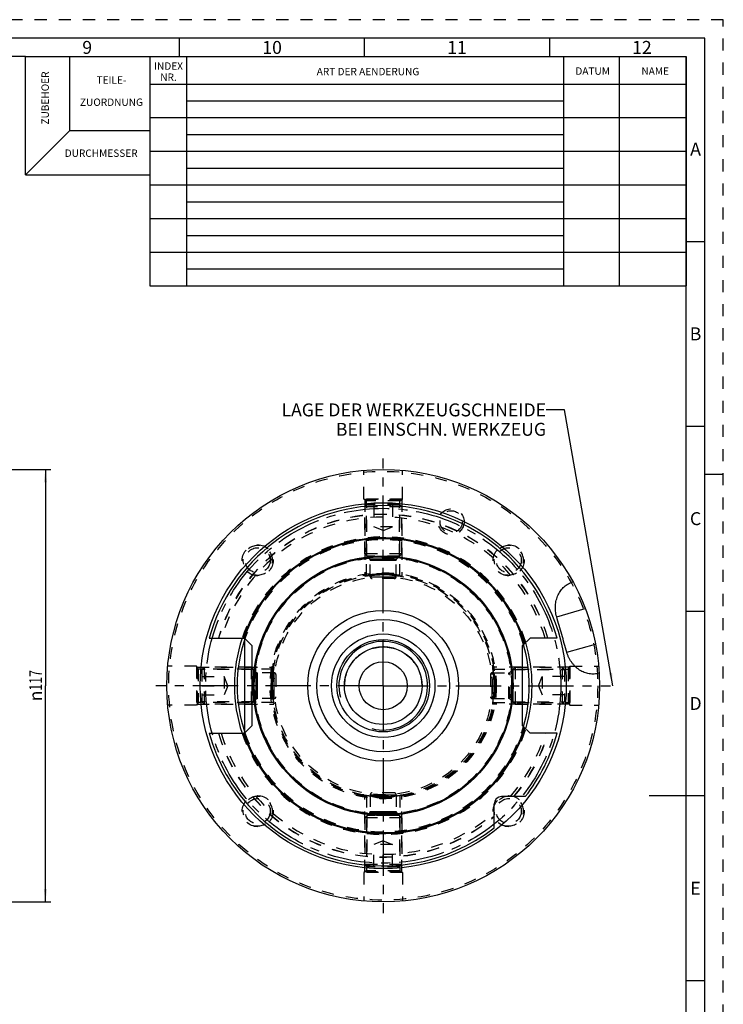
# Model space of a CAD drawing. Units: millimetres. Extents: x 0 to 594, y 0 to 420.
# Drawn here: x 404 to 594, y 154 to 420 of the extents above; entities that cross this region are included whole.
import ezdxf

# ---------------------------------------------------------------- set-up
doc = ezdxf.new("R2010")
doc.units = ezdxf.units.MM
doc.header["$LTSCALE"] = 32.67
for name, pattern in [('CENTER', [0.6, 0.375, -0.075, 0.075, -0.075]), ('DOT', [0.2, 0.1, -0.1]), ('HIDDEN', [0.2, 0.1, -0.1])]:
    doc.linetypes.add(name, pattern=pattern)
doc.layers.get('0').update_dxf_attribs({"linetype": 'CONTINUOUS'})
for name, color, linetype in [('30630804_AXIS', 7, 'CONTINUOUS'), ('30630804_CL', 7, 'CONTINUOUS'), ('30630804_DIM', 7, 'CONTINUOUS'), ('30630804_HL', 7, 'CONTINUOUS'), ('606355623-000-00-ED1_FORMAT', 7, 'CONTINUOUS'), ('606355623-000-00-ED1_TEXT', 7, 'CONTINUOUS'), ('COLLECTION02', 7, 'CONTINUOUS'), ('DEFAULT_2', 6, 'HIDDEN'), ('K2865-34_HP_CL', 7, 'CONTINUOUS'), ('K2865-34_HP_HL', 7, 'CONTINUOUS')]:
    doc.layers.add(name, color=color, linetype=linetype)
doc.styles.get("Standard").update_dxf_attribs({"font": 'TXT.SHX', "width": 0.7})
doc.styles.add('TEXTSTYLE_2', font='TXT.SHX', dxfattribs={"width": 0.675})
doc.styles.add('TEXTSTYLE_3', font='gdt', dxfattribs={"width": 0.7})
doc.dimstyles.new('DIMSTYLE_1', dxfattribs={"dimtxt": 3.5, "dimasz": 3.5, "dimexe": 1.5, "dimexo": 0, "dimgap": 0.875, "dimtad": 1, "dimdec": 3, "dimdsep": 46, "dimtxsty": 'STANDARD', "dimblk": '_FILLED', "dimblk1": '_FILLED', "dimblk2": '_FILLED', "dimcen": 0.09, "dimclrt": 2, "dimadec": 3, "dimazin": 2, "dimtp": 0.15, "dimtm": 0.15, "dimtfac": 1, "dimtdec": 3, "dimtofl": 0, "dimtmove": 0, "dimatfit": 3, "dimldrblk": '_FILLED', "dimfxl": 1, "dimtolj": 1, "dimarcsym": 0})
doc.dimstyles.get("Standard").update_dxf_attribs({"dimtxt": 3.5, "dimasz": 3.5, "dimexe": 1.5, "dimexo": 0, "dimtad": 1, "dimdec": 3, "dimdsep": 46, "dimtxsty": 'STANDARD', "dimblk": '_FILLED', "dimblk1": '_FILLED', "dimblk2": '_FILLED', "dimcen": 0.09, "dimclrt": 2, "dimadec": 3, "dimazin": 2, "dimtol": 1, "dimtp": 0.005, "dimtm": 0.005, "dimtfac": 1, "dimtdec": 3, "dimtofl": 0, "dimtmove": 0, "dimatfit": 3, "dimldrblk": '_FILLED', "dimfxl": 1, "dimtolj": 1, "dimarcsym": 0})

# ---------------------------------------------------------------- blocks, each defined once
blk = doc.blocks.new('_FILLED')
at = {"color": 0, "linetype": 'BYBLOCK'}
blk.add_solid([(0, 0), (-1, 0.125), (-1, -0.125)], dxfattribs=at)
blk = doc.blocks.new('*D3')
at = {"layer": '30630804_DIM', "color": 3, "linetype": 'CONTINUOUS'}
for p, q in [((360.45, 298.3), (412.2, 298.3)), ((410.7, 298.3), (410.7, 239.8)), ((410.7, 181.3), (410.7, 239.8)), ((360.45, 181.3), (412.2, 181.3))]:
    blk.add_line(p, q, dxfattribs=at)
at = {"layer": '30630804_DIM', "color": 3, "linetype": 'CONTINUOUS', "xscale": 3.5, "yscale": 3.5, "zscale": 3.5}
for p, rotation in [((410.7, 298.3), 90), ((410.7, 181.3), 270)]:
    blk.add_blockref('_FILLED', p, dxfattribs=dict(at, rotation=rotation))
at = {"layer": '30630804_DIM', "color": 2, "linetype": 'CONTINUOUS', "insert": (406.32, 239.8), "char_height": 3.5, "width": 17.125, "attachment_point": 2, "rotation": 90, "line_spacing_factor": 0.9, "style": 'TEXTSTYLE_3'}
blk.add_mtext('{\\fgdt;n}\\fTXT.SHX;{\\W0.7;117}', dxfattribs=at)

msp = doc.modelspace()

# ---------------------------------------------------------------- linework, layer by layer
at = {"color": 9, "linetype": 'DOT'}
for radius in [34.7386, 29.5]:
    msp.add_circle((502.0426, 239.8035), radius, dxfattribs=at)
at = {"layer": '30630804_AXIS', "color": 1, "linetype": 'CENTER'}
for q in [(502.0426, 301.3035), (440.5426, 239.8035), (502.0426, 178.3035), (563.5426, 239.8035)]:
    msp.add_line((502.0426, 239.8035), q, dxfattribs=at)
at = {"layer": '30630804_CL', "color": 9, "linetype": 'CONTINUOUS'}
for p, q in [((548.9442, 258.4538), (556.6925, 260.6756)), ((551.7005, 248.8412), (559.4488, 251.063))]:
    msp.add_line(p, q, dxfattribs=at)
at = {"layer": '30630804_CL', "color": 7, "linetype": 'CONTINUOUS'}
for p, q in [((455.0167, 252.6535), (464.5426, 252.6535)), ((464.5426, 252.6535), (466.5426, 250.6535)), ((464.5426, 252.2132), (464.5426, 227.3939)), ((466.5426, 250.6535), (466.5426, 228.9535)), ((539.7426, 250.6535), (541.7426, 252.6535)), ((539.7426, 228.9535), (539.7426, 250.6535)), ((549.0686, 252.6535), (541.7426, 252.6535)), ((455.0167, 226.9535), (464.5426, 226.9535)), ((464.5426, 226.9535), (466.5426, 228.9535)), ((539.7426, 228.9535), (541.7426, 226.9535)), ((549.0686, 226.9535), (541.7426, 226.9535)), ((532.0426, 201.3775), (532.0426, 207.8035)), ((540.4687, 209.8035), (534.0426, 209.8035))]:
    msp.add_line(p, q, dxfattribs=at)
for radius in [58.5, 49.5, 34.8778, 12.5, 10.5, 6.5]:
    msp.add_circle((502.0426, 239.8035), radius, dxfattribs=at)
at = {"layer": '30630804_CL', "color": 9, "linetype": 'CONTINUOUS'}
for radius in [35.125, 20.3933, 17.9195, 14]:
    msp.add_circle((502.0426, 239.8035), radius, dxfattribs=at)
at = {"layer": '30630804_CL', "color": 7, "linetype": 'CONTINUOUS'}
for centre, radius, start, end in [((502.0426, 239.8035), 48.75, 15.283172, 164.716828), ((502.0426, 239.8035), 40, 16.663734, 161.261464), ((502.0426, 239.8035), 39.5, 161.20696, 198.79304), ((464.4328, 248.6524), 3.9999, 88.427524, 88.608133), ((460.451, 248.7054), 5.684, 43.8298, 43.957495), ((502.0426, 239.8035), 39.5, 343.754007, 16.245993), ((502.0426, 239.8035), 48.75, 195.283172, 307.979872), ((502.0426, 239.8035), 40, 198.738536, 343.336266), ((464.4328, 230.9547), 4, 271.39184, 271.572475), ((460.4505, 230.9021), 5.6847, 316.04251, 316.169969), ((502.0426, 239.8035), 48.75, 322.020128, 344.716828), ((534.0426, 207.8035), 2, 90, 180)]:
    msp.add_arc(centre, radius, start, end, dxfattribs=at)
at = {"layer": '30630804_CL', "color": 9, "linetype": 'CONTINUOUS'}
for radius, start, end in [(39.8643, 16.558477, 161.19527), (39.7607, 16.477643, 161.144462), (40.25, 161.381834, 198.618166), (40.25, 343.144791, 16.855209), (39.8643, 198.80473, 343.441523), (39.7607, 198.855538, 343.522357)]:
    msp.add_arc((502.0426, 239.8035), radius, start, end, dxfattribs=at)
at = {"layer": '30630804_CL', "color": 3, "linetype": 'CONTINUOUS'}
msp.add_arc((502.0426, 239.8035), 12, 255, 195, dxfattribs=at)
at = {"layer": '30630804_CL', "color": 7, "linetype": 'CONTINUOUS'}
for points, knots in [([(548.9442, 258.4538), (548.8733, 258.705), (548.7527, 259.2119), (548.6364, 259.9813), (548.5863, 260.751), (548.6028, 261.5136), (548.6857, 262.2619), (548.8341, 262.9892), (549.0465, 263.6892), (549.3211, 264.3557), (549.6553, 264.9833), (550.0461, 265.5666), (550.4901, 266.1009), (550.9834, 266.5818), (551.5217, 267.0054), (552.1004, 267.3681), (552.7144, 267.6668), (553.143, 267.8213), (553.3609, 267.8871)], [0, 0, 0, 0, 0.06776104, 0.1350911, 0.20181, 0.2677701, 0.3328627, 0.39702184, 0.46022564, 0.52249506, 0.58389077, 0.64450837, 0.70447247, 0.76392984, 0.82304217, 0.88197883, 0.94090993, 1, 1, 1, 1]), ([(551.7005, 248.8412), (551.4675, 249.6409), (551.0037, 251.2418), (550.3126, 253.6447), (549.6253, 256.0488), (549.1703, 257.6522), (548.9442, 258.4538)], [0, 0, 0, 0, 0.24988917, 0.5, 0.75011083, 1, 1, 1, 1]), ([(464.4277, 252.6527), (464.4369, 252.6527), (464.471, 252.6523), (464.5051, 252.6517), (464.53, 252.6511)], [0, 0, 0, 0, 0.26855755, 1, 1, 1, 1]), ([(464.5514, 252.6417), (464.5589, 252.6339), (464.5731, 252.619), (464.5928, 252.5979), (464.6098, 252.5794), (464.6238, 252.5636), (464.6347, 252.5507), (464.6424, 252.5407), (464.6468, 252.5341), (464.6484, 252.5304), (464.6486, 252.529), (464.6484, 252.5285)], [0, 0, 0, 0, 0.21719262, 0.41059019, 0.57867068, 0.72001541, 0.83339571, 0.91784811, 0.97288082, 0.98961121, 1, 1, 1, 1]), ([(539.9653, 250.8541), (539.9651, 250.855), (539.9658, 250.8578), (539.9681, 250.8621), (539.9721, 250.8683), (539.9779, 250.8759), (539.9853, 250.8851), (539.9983, 250.9005), (540.0186, 250.9231), (540.0474, 250.9541), (540.0816, 250.9899), (540.1206, 251.03), (540.1482, 251.058), (540.1627, 251.0727)], [0, 0, 0, 0, 0.00965706, 0.02648663, 0.05109035, 0.08351691, 0.1236541, 0.17131746, 0.28826216, 0.4321582, 0.60050917, 0.79067918, 1, 1, 1, 1]), ([(560.445, 243.1819), (560.2254, 243.1222), (559.78, 243.026), (559.101, 242.954), (558.418, 242.955), (557.7371, 243.0289), (557.0639, 243.1754), (556.4042, 243.3932), (555.7637, 243.6808), (555.1477, 244.0359), (554.5617, 244.4556), (554.0106, 244.9366), (553.4993, 245.4748), (553.0325, 246.0655), (552.6144, 246.7035), (552.249, 247.3827), (551.9399, 248.0969), (551.7735, 248.5906), (551.7005, 248.8412)], [0, 0, 0, 0, 0.05909005, 0.11802113, 0.17695778, 0.23607016, 0.29552761, 0.3554918, 0.41610947, 0.47750524, 0.53977469, 0.6029785, 0.66713764, 0.7322302, 0.79819025, 0.86490909, 0.93223906, 1, 1, 1, 1]), ([(464.53, 226.9559), (464.5221, 226.9557), (464.488, 226.955), (464.4539, 226.9546), (464.4277, 226.9543)], [0, 0, 0, 0, 0.23073188, 1, 1, 1, 1]), ([(464.6484, 227.0786), (464.6486, 227.0781), (464.6484, 227.0767), (464.6468, 227.0729), (464.6424, 227.0664), (464.6347, 227.0564), (464.6238, 227.0434), (464.6098, 227.0276), (464.5928, 227.0091), (464.573, 226.988), (464.5589, 226.9732), (464.5514, 226.9654)], [0, 0, 0, 0, 0.01038833, 0.02711845, 0.08215109, 0.16660382, 0.27998465, 0.42132992, 0.58941074, 0.78280821, 1, 1, 1, 1]), ([(540.1601, 228.537), (540.1458, 228.5515), (540.1185, 228.5792), (540.08, 228.6189), (540.0463, 228.6542), (540.0179, 228.6848), (539.9978, 228.7071), (539.985, 228.7223), (539.9777, 228.7314), (539.972, 228.739), (539.968, 228.745), (539.9658, 228.7493), (539.9651, 228.752), (539.9653, 228.7529)], [0, 0, 0, 0, 0.20948151, 0.39971321, 0.56805046, 0.71188417, 0.82874766, 0.87637249, 0.91647781, 0.94888166, 0.97347625, 0.99031363, 1, 1, 1, 1])]:
    msp.add_open_spline(points, degree=3, knots=knots, dxfattribs=at)
at = {"layer": '30630804_HL', "color": 6, "linetype": 'HIDDEN'}
for p, q in [((496.7926, 290.3035), (496.7926, 298.0675)), ((507.2926, 290.3035), (507.2926, 298.0675)), ((497.5426, 289.8529), (496.7926, 290.3035)), ((507.2926, 290.3035), (496.7926, 290.3035)), ((497.0426, 290.1533), (497.0426, 269.3839)), ((507.0426, 290.1533), (497.0426, 290.1533)), ((497.5426, 269.4644), (497.5426, 289.8529)), ((506.5426, 289.8529), (497.5426, 289.8529)), ((506.5426, 289.8529), (507.2926, 290.3035)), ((506.5426, 269.4644), (506.5426, 289.8529)), ((507.0426, 290.1533), (507.0426, 269.3839)), ((497.0426, 269.3839), (497.1064, 269.3946)), ((497.4578, 269.4511), (497.4538, 269.4505)), ((497.805, 269.5027), (497.8083, 269.5032)), ((498.1628, 269.5516), (498.1532, 269.5503)), ((498.1569, 269.5508), (498.1585, 269.551)), ((498.5106, 269.5949), (498.5088, 269.5947)), ((498.87, 269.6353), (498.8537, 269.6336)), ((500.5667, 270.0676), (500.5678, 270.0676)), ((500.9314, 270.0831), (500.9407, 270.0835)), ((501.3015, 270.0945), (501.3072, 270.0946)), ((501.6712, 270.1013), (501.677, 270.1013)), ((502.0377, 270.1035), (502.0475, 270.1035)), ((502.4082, 270.1013), (502.414, 270.1013)), ((502.778, 270.0946), (502.7838, 270.0945)), ((503.1445, 270.0835), (503.1538, 270.0831)), ((503.5174, 270.0676), (503.5185, 270.0676)), ((505.2315, 269.6336), (505.2152, 269.6353)), ((505.5764, 269.5947), (505.5746, 269.5949)), ((505.932, 269.5503), (505.9224, 269.5516)), ((505.9267, 269.551), (505.9283, 269.5508)), ((506.2769, 269.5032), (506.2802, 269.5027)), ((506.6314, 269.4505), (506.6274, 269.4511)), ((506.9788, 269.3946), (507.0426, 269.3839)), ((464.3038, 252.6534), (464.3227, 252.6534)), ((464.4112, 252.6529), (464.4277, 252.6527)), ((464.5426, 252.6535), (464.5426, 252.6508)), ((540.2484, 251.1591), (540.264, 251.1748)), ((540.264, 251.1748), (540.3473, 251.2582)), ((451.5426, 245.0535), (443.7787, 245.0535)), ((451.5426, 245.0535), (451.5426, 234.5535)), ((451.9933, 244.3035), (451.5426, 245.0535)), ((451.6928, 244.8035), (451.6928, 234.8035)), ((451.6928, 244.8035), (472.4622, 244.8035)), ((451.9933, 244.3035), (451.9933, 235.3035)), ((472.3818, 244.3035), (451.9933, 244.3035)), ((472.2126, 242.9924), (472.2108, 242.9762)), ((472.2515, 243.3373), (472.2513, 243.3355)), ((472.2958, 243.6929), (472.2945, 243.6833)), ((472.2951, 243.6877), (472.2953, 243.6892)), ((472.3429, 244.0378), (472.3434, 244.0411)), ((472.3956, 244.3923), (472.395, 244.3884)), ((472.4515, 244.7398), (472.4622, 244.8035)), ((552.3924, 244.8035), (531.623, 244.8035)), ((531.623, 244.8035), (531.6337, 244.7398)), ((531.6902, 244.3884), (531.6896, 244.3923)), ((531.7035, 244.3035), (552.092, 244.3035)), ((531.7418, 244.0411), (531.7423, 244.0378)), ((531.7907, 243.6833), (531.7894, 243.6929)), ((531.7899, 243.6892), (531.7901, 243.6877)), ((531.834, 243.3355), (531.8338, 243.3373)), ((531.8744, 242.9762), (531.8726, 242.9924)), ((552.092, 244.3035), (552.5426, 245.0535)), ((552.092, 244.3035), (552.092, 235.3035)), ((552.3924, 244.8035), (552.3924, 234.8035)), ((552.5426, 245.0535), (560.3066, 245.0535)), ((552.5426, 245.0535), (552.5426, 234.5535)), ((471.7426, 239.7986), (471.7426, 239.8084)), ((471.7448, 240.1692), (471.7449, 240.1749)), ((471.7515, 240.5389), (471.7517, 240.5447)), ((471.7626, 240.9054), (471.763, 240.9147)), ((471.7785, 241.2783), (471.7786, 241.2795)), ((532.3066, 241.2795), (532.3067, 241.2783)), ((532.3222, 240.9147), (532.3226, 240.9054)), ((532.3335, 240.5447), (532.3337, 240.5389)), ((532.3403, 240.1749), (532.3404, 240.1692)), ((532.3426, 239.8084), (532.3426, 239.7986)), ((471.7449, 239.4321), (471.7448, 239.4379)), ((471.7517, 239.0624), (471.7515, 239.0681)), ((471.763, 238.6924), (471.7626, 238.7017)), ((471.7786, 238.3276), (471.7785, 238.3287)), ((532.3067, 238.3287), (532.3066, 238.3276)), ((532.3226, 238.7017), (532.3222, 238.6924)), ((532.3337, 239.0681), (532.3335, 239.0624)), ((532.3404, 239.4379), (532.3403, 239.4321)), ((451.5426, 234.5535), (443.7787, 234.5535)), ((451.9933, 235.3035), (451.5426, 234.5535)), ((451.6928, 234.8035), (472.4622, 234.8035)), ((472.3818, 235.3035), (451.9933, 235.3035)), ((472.2108, 236.6309), (472.2126, 236.6146)), ((472.2513, 236.2715), (472.2515, 236.2697)), ((472.2945, 235.9238), (472.2958, 235.9142)), ((472.2953, 235.9179), (472.2951, 235.9194)), ((472.3434, 235.5659), (472.3429, 235.5692)), ((472.395, 235.2187), (472.3956, 235.2147)), ((472.4622, 234.8035), (472.4515, 234.8673)), ((531.6337, 234.8673), (531.623, 234.8035)), ((552.3924, 234.8035), (531.623, 234.8035)), ((531.6896, 235.2147), (531.6902, 235.2187)), ((531.7035, 235.3035), (552.092, 235.3035)), ((531.7423, 235.5692), (531.7418, 235.5659)), ((531.7894, 235.9142), (531.7907, 235.9238)), ((531.7901, 235.9194), (531.7899, 235.9179)), ((531.8338, 236.2697), (531.834, 236.2715)), ((531.8726, 236.6146), (531.8744, 236.6309)), ((552.092, 235.3035), (552.5426, 234.5535)), ((552.5426, 234.5535), (560.3066, 234.5535)), ((464.3227, 226.9537), (464.3038, 226.9536)), ((464.4277, 226.9543), (464.4112, 226.9542)), ((464.5426, 226.9562), (464.5426, 226.9535)), ((540.1852, 228.5115), (540.1601, 228.537)), ((540.2688, 228.4274), (540.2396, 228.4568)), ((540.3473, 228.3488), (540.2688, 228.4274)), ((497.1064, 210.2124), (497.0426, 210.2231)), ((497.0426, 189.4537), (497.0426, 210.2231)), ((497.4538, 210.1566), (497.4578, 210.1559)), ((497.5426, 210.1427), (497.5426, 189.7542)), ((497.8083, 210.1039), (497.805, 210.1043)), ((498.1532, 210.0567), (498.1628, 210.0555)), ((498.1585, 210.056), (498.1569, 210.0562)), ((498.5088, 210.0124), (498.5106, 210.0122)), ((498.8537, 209.9735), (498.87, 209.9718)), ((500.5678, 209.5394), (500.5667, 209.5395)), ((500.9407, 209.5236), (500.9314, 209.5239)), ((501.3072, 209.5125), (501.3015, 209.5126)), ((501.677, 209.5057), (501.6712, 209.5058)), ((502.0475, 209.5035), (502.0377, 209.5035)), ((502.414, 209.5058), (502.4082, 209.5057)), ((502.7838, 209.5126), (502.778, 209.5125)), ((503.1538, 209.5239), (503.1445, 209.5236)), ((503.5185, 209.5395), (503.5174, 209.5394)), ((505.2152, 209.9718), (505.2315, 209.9735)), ((505.5746, 210.0122), (505.5764, 210.0124)), ((505.9224, 210.0555), (505.932, 210.0567)), ((505.9283, 210.0562), (505.9267, 210.056)), ((506.2802, 210.1043), (506.2769, 210.1039)), ((506.5426, 210.1427), (506.5426, 189.7542)), ((506.6274, 210.1559), (506.6314, 210.1566)), ((507.0426, 210.2231), (506.9788, 210.2124)), ((507.0426, 189.4537), (507.0426, 210.2231)), ((497.5426, 189.7542), (496.7926, 189.3035)), ((507.2926, 189.3035), (496.7926, 189.3035)), ((496.7926, 189.3035), (496.7926, 181.5396)), ((507.0426, 189.4537), (497.0426, 189.4537)), ((506.5426, 189.7542), (497.5426, 189.7542)), ((506.5426, 189.7542), (507.2926, 189.3035)), ((507.2926, 189.3035), (507.2926, 181.5396))]:
    msp.add_line(p, q, dxfattribs=at)
for centre, radius in [((502.0426, 239.8035), 58), ((520.4114, 284.1497), 3.5), ((520.4114, 284.1497), 3), ((468.1015, 273.7447), 4.2), ((468.1015, 273.7447), 3.4), ((535.9837, 273.7447), 4.2), ((535.9837, 273.7447), 3.4), ((502.0426, 239.8035), 34.725), ((502.0426, 239.8035), 30.5774), ((502.0426, 239.8035), 30.3), ((502.0426, 239.8035), 30), ((468.1015, 205.8624), 4.2), ((468.1015, 205.8624), 3.4), ((535.9837, 205.8624), 4.2), ((535.9837, 205.8624), 3.4)]:
    msp.add_circle(centre, radius, dxfattribs=at)
for centre, radius, start, end in [((502.0426, 239.8035), 46.3726, 16.087397, 163.912603), ((502.0426, 239.8035), 45.625, 16.358338, 163.641662), ((468.1015, 273.7447), 4, 255, 195), ((502.0426, 239.8035), 39.5, 16.245993, 161.20696), ((535.9837, 273.7447), 4, 255, 195), ((502.0429, 239.8016), 30.002, 98.798557, 99.470682), ((502.0429, 239.8015), 30.0021, 98.795399, 99.470543), ((502.0427, 239.8029), 30.0006, 98.120412, 98.792456), ((502.043, 239.8006), 30.003, 98.522617, 98.790775), ((502.042, 239.8079), 29.9956, 98.117389, 98.522681), ((502.0424, 239.8048), 29.9987, 97.44911, 98.116376), ((502.0415, 239.8116), 29.9919, 97.441885, 98.114062), ((502.0422, 239.807), 29.9965, 96.835746, 97.439063), ((502.0424, 239.8055), 29.998, 96.764751, 97.430652), ((502.0419, 239.8096), 29.9939, 96.101796, 96.761382), ((502.041, 239.8198), 29.9836, 95.42897, 96.070826), ((502.0426, 239.8036), 29.9999, 90.238431, 95.429157), ((500.6836, 264.9291), 5.1377, 93.085131, 93.972393), ((502.0429, 239.797), 30.3065, 92.792005, 93.094146), ((502.042, 239.817), 30.2866, 92.10147, 92.790018), ((502.0425, 239.8059), 30.2977, 91.4016, 92.084071), ((502.0424, 239.8152), 30.2884, 90.70218, 91.390881), ((502.0427, 239.7951), 30.3085, 90.009395, 90.691366), ((502.0426, 239.7994), 30.0042, 89.999988, 90.238413), ((502.0426, 239.8036), 29.9999, 84.570845, 89.99998), ((502.0425, 239.795), 30.3085, 89.308634, 89.990605), ((502.0426, 239.8039), 30.2996, 88.609252, 89.297699), ((502.0427, 239.8058), 30.2978, 87.91593, 88.598399), ((502.0429, 239.8109), 30.2926, 87.210053, 87.898463), ((502.0423, 239.797), 30.3065, 86.905854, 87.207996), ((503.4016, 264.9291), 5.1377, 86.027607, 86.914869), ((502.0445, 239.8226), 29.9808, 83.929144, 84.57106), ((502.0433, 239.8096), 29.9939, 83.238618, 83.898204), ((502.0426, 239.8034), 30.0001, 82.569371, 83.235225), ((502.043, 239.807), 29.9965, 82.560937, 83.164254), ((502.0431, 239.8071), 29.9964, 81.88599, 82.558065), ((502.044, 239.8134), 29.9901, 81.883526, 82.550983), ((502.0432, 239.8079), 29.9955, 81.477319, 81.882611), ((502.0425, 239.8029), 30.0006, 81.207544, 81.879588), ((502.0422, 239.8006), 30.0029, 81.209225, 81.477383), ((502.0423, 239.8015), 30.002, 80.529457, 81.204601), ((502.0423, 239.8016), 30.002, 80.529318, 81.201443), ((464.1887, 197.4456), 55.2079, 89.880532, 90.005733), ((464.2656, 233.4815), 19.172, 89.564959, 89.82953), ((553.413, 238.0034), 18.6113, 135.275506, 135.394049), ((560.1561, 231.3245), 28.1021, 135.105434, 135.275096), ((502.0426, 239.8035), 10.5, 91.291134, 178.709623), ((502.0429, 239.785), 10.5185, 90.001463, 91.290338), ((502.0423, 239.785), 10.5185, 88.709662, 89.998537), ((502.0426, 239.8035), 10.5, 1.290377, 88.708866), ((502.0425, 239.8035), 29.9999, 174.570845, 179.99998), ((502.0235, 239.8054), 29.9808, 173.929144, 174.57106), ((502.0366, 239.8042), 29.9939, 173.238618, 173.898204), ((502.0427, 239.8035), 30.0001, 172.569371, 173.235225), ((502.0391, 239.804), 29.9965, 172.560937, 173.164254), ((502.039, 239.804), 29.9964, 171.88599, 172.558065), ((502.0328, 239.8049), 29.9901, 171.883526, 172.550983), ((502.0382, 239.8042), 29.9955, 171.477319, 171.882611), ((502.0432, 239.8034), 30.0006, 171.207544, 171.879588), ((502.0455, 239.8031), 30.0029, 171.209225, 171.477383), ((502.0446, 239.8032), 30.002, 170.529457, 171.204601), ((502.0446, 239.8032), 30.002, 170.529318, 171.201443), ((502.0406, 239.8032), 30.0021, 8.795399, 9.470543), ((502.0407, 239.8032), 30.002, 8.798557, 9.470682), ((502.042, 239.8034), 30.0006, 8.120412, 8.792456), ((502.0397, 239.8031), 30.003, 8.522617, 8.790775), ((502.047, 239.8042), 29.9956, 8.117389, 8.522681), ((502.0439, 239.8037), 29.9987, 7.44911, 8.116376), ((502.0507, 239.8046), 29.9919, 7.441885, 8.114062), ((502.0461, 239.804), 29.9965, 6.835746, 7.439063), ((502.0446, 239.8038), 29.998, 6.764751, 7.430652), ((502.0487, 239.8042), 29.9939, 6.101796, 6.761382), ((502.0589, 239.8052), 29.9836, 5.42897, 6.070826), ((502.0427, 239.8035), 29.9999, 0.238431, 5.429157), ((502.0511, 239.8035), 30.3085, 179.308634, 179.990605), ((502.0511, 239.8036), 30.3085, 180.009395, 180.691366), ((502.0422, 239.8035), 30.2996, 178.609252, 179.297699), ((502.0404, 239.8036), 30.2978, 177.91593, 178.598399), ((502.0352, 239.8038), 30.2926, 177.210053, 177.898463), ((502.0491, 239.8032), 30.3065, 176.905854, 177.207996), ((476.917, 241.1626), 5.1377, 176.027607, 176.914869), ((502.0468, 239.8035), 30.0042, 179.999988, 180.238413), ((502.0426, 239.8035), 10.5, 0.000041, 1.290428), ((502.0427, 239.8035), 29.9999, 354.570845, 359.99998), ((502.0385, 239.8035), 30.0042, 359.999988, 0.238413), ((527.1682, 241.1626), 5.1377, 3.085131, 3.972393), ((502.0361, 239.8032), 30.3065, 2.792005, 3.094146), ((502.056, 239.8041), 30.2866, 2.10147, 2.790018), ((502.0449, 239.8036), 30.2977, 1.4016, 2.084071), ((502.0542, 239.8037), 30.2884, 0.702181, 1.390882), ((502.0341, 239.8035), 30.3085, 0.009395, 0.691366), ((502.0341, 239.8036), 30.3085, 359.308634, 359.990605), ((502.031, 239.8033), 30.2884, 180.702181, 181.390883), ((502.0403, 239.8035), 30.2977, 181.4016, 182.084071), ((502.0292, 239.803), 30.2866, 182.10147, 182.790018), ((502.0491, 239.8038), 30.3065, 182.792005, 183.094146), ((476.917, 238.4445), 5.1377, 183.085131, 183.972393), ((502.0425, 239.8035), 29.9999, 180.238431, 185.429157), ((527.1682, 238.4445), 5.1377, 356.027607, 356.914869), ((502.0361, 239.8038), 30.3065, 356.905854, 357.207996), ((502.05, 239.8032), 30.2926, 357.210053, 357.898463), ((502.0448, 239.8035), 30.2978, 357.91593, 358.598399), ((502.043, 239.8035), 30.2996, 358.609252, 359.297699), ((502.0263, 239.8019), 29.9836, 185.42897, 186.070826), ((502.0366, 239.8028), 29.9939, 186.101796, 186.761382), ((502.0406, 239.8033), 29.998, 186.764751, 187.430652), ((502.0392, 239.8031), 29.9965, 186.835746, 187.439063), ((502.0346, 239.8024), 29.9919, 187.441885, 188.114062), ((502.0413, 239.8034), 29.9987, 187.44911, 188.116376), ((502.0382, 239.8029), 29.9956, 188.117389, 188.522681), ((502.0432, 239.8036), 30.0006, 188.120412, 188.792456), ((502.0455, 239.804), 30.003, 188.522617, 188.790775), ((502.0446, 239.8039), 30.0021, 188.795399, 189.470543), ((502.0446, 239.8038), 30.002, 188.798557, 189.470682), ((502.0406, 239.8039), 30.002, 350.529457, 351.204602), ((502.0407, 239.8038), 30.002, 350.529318, 351.201443), ((502.042, 239.8036), 30.0006, 351.207544, 351.879588), ((502.0397, 239.8039), 30.0029, 351.209225, 351.477383), ((502.047, 239.8029), 29.9955, 351.477319, 351.882611), ((502.0524, 239.8022), 29.9901, 351.883526, 352.550984), ((502.0462, 239.803), 29.9964, 351.88599, 352.558065), ((502.0461, 239.8031), 29.9965, 352.560937, 353.164254), ((502.0425, 239.8035), 30.0001, 352.569371, 353.235225), ((502.0487, 239.8028), 29.9939, 353.238618, 353.898204), ((502.0617, 239.8016), 29.9808, 353.929144, 354.57106), ((502.0426, 239.8035), 46.3726, 196.087397, 310.310822), ((502.0426, 239.8035), 45.625, 196.358338, 311.11209), ((464.198, 272.7817), 45.8282, 269.981454, 270.132272), ((464.2768, 244.0104), 17.0568, 270.154034, 270.451381), ((502.0426, 239.8035), 39.5, 198.79304, 343.754007), ((502.0426, 239.8035), 45.625, 318.88791, 343.641662), ((502.0426, 239.8035), 46.3726, 319.689178, 343.912603), ((560.7526, 248.8752), 28.943, 224.714903, 224.867643), ((468.1015, 205.8624), 4, 255, 195), ((502.0429, 239.8055), 30.002, 260.529318, 261.201443), ((502.0429, 239.8055), 30.002, 260.529457, 261.204601), ((502.0427, 239.8041), 30.0006, 261.207544, 261.879588), ((502.043, 239.8064), 30.0029, 261.209225, 261.477383), ((502.042, 239.7991), 29.9955, 261.477319, 261.882611), ((502.0413, 239.7937), 29.9901, 261.883526, 262.550983), ((502.0421, 239.8), 29.9964, 261.88599, 262.558065), ((502.0422, 239.8001), 29.9965, 262.560937, 263.164254), ((502.0426, 239.8036), 30.0001, 262.569371, 263.235225), ((502.0419, 239.7975), 29.9939, 263.238618, 263.898204), ((502.0407, 239.7845), 29.9808, 263.929144, 264.57106), ((502.0426, 239.8035), 29.9999, 264.570845, 269.99998), ((500.6836, 214.678), 5.1377, 266.027607, 266.914869), ((502.0429, 239.81), 30.3065, 266.905854, 267.207996), ((502.0423, 239.7962), 30.2926, 267.210053, 267.898463), ((502.0425, 239.8013), 30.2978, 267.91593, 268.598399), ((502.0426, 239.8031), 30.2996, 268.609252, 269.297699), ((502.0427, 239.812), 30.3085, 269.308634, 269.990605), ((502.0426, 239.8077), 30.0042, 269.999988, 270.238413), ((502.0425, 239.812), 30.3085, 270.009395, 270.691366), ((502.0426, 239.8034), 29.9999, 270.238431, 275.429157), ((502.0428, 239.7919), 30.2884, 270.702181, 271.390882), ((502.0427, 239.8012), 30.2977, 271.4016, 272.084071), ((502.0432, 239.7901), 30.2866, 272.10147, 272.790018), ((502.0423, 239.81), 30.3065, 272.792005, 273.094146), ((503.4016, 214.678), 5.1377, 273.085131, 273.972393), ((502.0442, 239.7872), 29.9836, 275.42897, 276.070826), ((502.0433, 239.7975), 29.9939, 276.101796, 276.761382), ((502.0428, 239.8016), 29.998, 276.764751, 277.430652), ((502.043, 239.8001), 29.9965, 276.835746, 277.439063), ((502.0437, 239.7955), 29.9919, 277.441885, 278.114062), ((502.0428, 239.8023), 29.9987, 277.44911, 278.116376), ((502.0432, 239.7991), 29.9956, 278.117389, 278.522681), ((502.0425, 239.8041), 30.0006, 278.120412, 278.792456), ((502.0422, 239.8065), 30.003, 278.522617, 278.790775), ((502.0423, 239.8056), 30.0021, 278.795399, 279.470543), ((502.0423, 239.8055), 30.002, 278.798557, 279.470682), ((535.9837, 205.8624), 4, 255, 195)]:
    msp.add_arc(centre, radius, start, end, dxfattribs=at)
for points in [[(498.4719, 269.5903), (498.5318, 269.614), (498.6545, 269.6603), (498.8465, 269.7268), (499.0454, 269.7896), (499.251, 269.8487), (499.4625, 269.9038), (499.6789, 269.9547), (499.8262, 269.9856), (499.9005, 270.0004)], [(504.1847, 270.0004), (504.259, 269.9856), (504.4063, 269.9547), (504.6227, 269.9038), (504.8342, 269.8487), (505.0398, 269.7896), (505.2387, 269.7268), (505.4307, 269.6603), (505.5534, 269.614), (505.6133, 269.5903)], [(471.8458, 241.9457), (471.8605, 242.02), (471.8915, 242.1673), (471.9423, 242.3836), (471.9974, 242.5951), (472.0565, 242.8007), (472.1194, 242.9996), (472.1858, 243.1917), (472.2322, 243.3143), (472.2559, 243.3742)], [(531.8293, 243.3742), (531.853, 243.3143), (531.8994, 243.1917), (531.9659, 242.9996), (532.0287, 242.8007), (532.0878, 242.5951), (532.1429, 242.3836), (532.1937, 242.1673), (532.2247, 242.02), (532.2395, 241.9457)], [(472.2559, 236.2328), (472.2322, 236.2927), (472.1858, 236.4154), (472.1194, 236.6074), (472.0565, 236.8063), (471.9974, 237.012), (471.9423, 237.2234), (471.8915, 237.4398), (471.8605, 237.5871), (471.8458, 237.6614)], [(532.2395, 237.6614), (532.2247, 237.5871), (532.1937, 237.4398), (532.1429, 237.2234), (532.0878, 237.012), (532.0287, 236.8063), (531.9659, 236.6074), (531.8994, 236.4154), (531.853, 236.2927), (531.8293, 236.2328)], [(499.9005, 209.6067), (499.8262, 209.6214), (499.6789, 209.6524), (499.4625, 209.7032), (499.251, 209.7583), (499.0454, 209.8175), (498.8465, 209.8803), (498.6545, 209.9467), (498.5318, 209.9931), (498.4719, 210.0168)], [(505.6133, 210.0168), (505.5534, 209.9931), (505.4307, 209.9467), (505.2387, 209.8803), (505.0398, 209.8175), (504.8342, 209.7583), (504.6227, 209.7032), (504.4063, 209.6524), (504.259, 209.6214), (504.1847, 209.6067)]]:
    msp.add_open_spline(points, degree=3, dxfattribs=at)
for points, knots in [([(499.2142, 269.6699), (499.4197, 269.7341), (499.8556, 269.8489), (500.544, 269.9744), (501.2807, 270.0535), (501.7862, 270.0715), (502.0426, 270.0715)], [0, 0, 0, 0, 0.22531183, 0.47113245, 0.73169181, 1, 1, 1, 1]), ([(499.9005, 270.0004), (499.9358, 270.0074), (500.0099, 270.0205), (500.1313, 270.0371), (500.239, 270.0478), (500.3064, 270.053), (500.3277, 270.0545)], [0, 0, 0, 0, 0.2897774, 0.57955481, 0.86933221, 1, 1, 1, 1]), ([(502.0426, 270.0715), (502.299, 270.0715), (502.8045, 270.0535), (503.5412, 269.9744), (504.2296, 269.8489), (504.6655, 269.7341), (504.871, 269.6699)], [0, 0, 0, 0, 0.26830819, 0.52886755, 0.77468817, 1, 1, 1, 1]), ([(503.7575, 270.0545), (503.7789, 270.053), (503.8462, 270.0478), (503.9539, 270.0371), (504.0753, 270.0205), (504.1494, 270.0074), (504.1847, 270.0004)], [0, 0, 0, 0, 0.1306678, 0.4204452, 0.7102226, 1, 1, 1, 1]), ([(471.7747, 239.8035), (471.7747, 240.0599), (471.7926, 240.5655), (471.8717, 241.3021), (471.9972, 241.9905), (472.1121, 242.4264), (472.1762, 242.632)], [0, 0, 0, 0, 0.2683082, 0.52886757, 0.7746882, 1, 1, 1, 1]), ([(531.909, 242.632), (531.9731, 242.4264), (532.088, 241.9905), (532.2135, 241.3021), (532.2926, 240.5655), (532.3106, 240.0599), (532.3106, 239.8035)], [0, 0, 0, 0, 0.2253118, 0.47113243, 0.7316918, 1, 1, 1, 1]), ([(472.1762, 236.9751), (472.1121, 237.1806), (471.9972, 237.6165), (471.8717, 238.305), (471.7926, 239.0416), (471.7747, 239.5471), (471.7747, 239.8035)], [0, 0, 0, 0, 0.2253118, 0.47113243, 0.7316918, 1, 1, 1, 1]), ([(471.7917, 241.5185), (471.7932, 241.5398), (471.7983, 241.6072), (471.8091, 241.7148), (471.8256, 241.8363), (471.8387, 241.9103), (471.8458, 241.9457)], [0, 0, 0, 0, 0.13066774, 0.42044516, 0.71022258, 1, 1, 1, 1]), ([(532.3106, 239.8035), (532.3106, 239.5471), (532.2926, 239.0416), (532.2135, 238.305), (532.088, 237.6165), (531.9731, 237.1806), (531.909, 236.9751)], [0, 0, 0, 0, 0.2683082, 0.52886757, 0.7746882, 1, 1, 1, 1]), ([(532.2395, 241.9457), (532.2465, 241.9103), (532.2596, 241.8363), (532.2761, 241.7148), (532.2869, 241.6072), (532.2921, 241.5398), (532.2935, 241.5185)], [0, 0, 0, 0, 0.28977738, 0.57955475, 0.86933213, 1, 1, 1, 1]), ([(471.8458, 237.6614), (471.8387, 237.6968), (471.8256, 237.7708), (471.8091, 237.8922), (471.7983, 237.9999), (471.7932, 238.0673), (471.7917, 238.0886)], [0, 0, 0, 0, 0.28977738, 0.57955476, 0.86933214, 1, 1, 1, 1]), ([(532.2935, 238.0886), (532.2921, 238.0673), (532.2869, 237.9999), (532.2761, 237.8922), (532.2596, 237.7708), (532.2465, 237.6968), (532.2395, 237.6614)], [0, 0, 0, 0, 0.1306678, 0.4204452, 0.7102226, 1, 1, 1, 1]), ([(502.0426, 209.5356), (501.7862, 209.5356), (501.2807, 209.5535), (500.544, 209.6326), (499.8556, 209.7582), (499.4197, 209.873), (499.2142, 209.9372)], [0, 0, 0, 0, 0.26830819, 0.52886755, 0.77468817, 1, 1, 1, 1]), ([(500.3277, 209.5526), (500.3064, 209.5541), (500.239, 209.5592), (500.1313, 209.57), (500.0099, 209.5866), (499.9358, 209.5997), (499.9005, 209.6067)], [0, 0, 0, 0, 0.1306678, 0.4204452, 0.7102226, 1, 1, 1, 1]), ([(504.871, 209.9372), (504.6655, 209.873), (504.2296, 209.7582), (503.5412, 209.6326), (502.8045, 209.5535), (502.299, 209.5356), (502.0426, 209.5356)], [0, 0, 0, 0, 0.22531183, 0.47113245, 0.73169181, 1, 1, 1, 1]), ([(504.1847, 209.6067), (504.1494, 209.5997), (504.0753, 209.5866), (503.9539, 209.57), (503.8462, 209.5592), (503.7789, 209.5541), (503.7575, 209.5526)], [0, 0, 0, 0, 0.28977738, 0.57955476, 0.86933214, 1, 1, 1, 1])]:
    msp.add_open_spline(points, degree=3, knots=knots, dxfattribs=at)
at = {"layer": '606355623-000-00-ED1_FORMAT', "color": 6, "linetype": 'HIDDEN'}
for p, q in [((594, 420), (0, 420)), ((594, 0), (594, 420))]:
    msp.add_line(p, q, dxfattribs=at)
at = {"layer": '606355623-000-00-ED1_FORMAT', "color": 7, "linetype": 'CONTINUOUS'}
for p, q in [((589, 415), (5, 415)), ((589, 5), (589, 415)), ((405.3013, 377.999), (405.3013, 410)), ((405.3013, 410), (584, 410)), ((417.3013, 389.999), (417.3013, 410)), ((438.9013, 410), (438.9013, 348)), ((448.9014, 348), (448.9014, 410)), ((550.9, 348), (550.9, 410)), ((565.9, 348), (565.9, 410)), ((584, 348), (584, 410)), ((438.9013, 402.5999), (584, 402.5999)), ((448.9014, 398.0499), (550.9, 398.0499)), ((438.9013, 393.4999), (584, 393.4999)), ((405.3013, 377.999), (417.3013, 389.999)), ((417.3013, 389.999), (438.9013, 389.999)), ((448.9014, 388.95), (550.9, 388.95)), ((438.9013, 384.4), (584, 384.4)), ((448.9014, 379.85), (550.9, 379.85)), ((405.3013, 377.999), (438.9013, 377.999)), ((438.9013, 375.3), (584, 375.3)), ((448.9014, 370.75), (550.9, 370.75)), ((438.9013, 366.2), (584, 366.2)), ((448.9014, 361.65), (550.9, 361.65)), ((438.9013, 357.1), (584, 357.1)), ((448.9014, 352.55), (550.9, 352.55)), ((438.9013, 348), (584, 348)), ((589, 210), (574, 210))]:
    msp.add_line(p, q, dxfattribs=at)
at = {"layer": '606355623-000-00-ED1_FORMAT', "color": 3, "linetype": 'CONTINUOUS'}
for p, q in [((447, 410), (447, 415)), ((497, 410), (497, 415)), ((547, 415), (547, 410)), ((405.3013, 410), (10, 410)), ((438.9013, 410), (584.0013, 410)), ((438.9013, 410), (438.9013, 348)), ((584.0013, 410), (584.0013, 348)), ((584, 360), (589, 360)), ((438.9013, 348), (584.0013, 348)), ((584, 72.5), (584, 348)), ((584, 310), (589, 310)), ((589, 297), (594, 297)), ((584, 260), (589, 260)), ((584, 160.0599), (589, 160.0599))]:
    msp.add_line(p, q, dxfattribs=at)
at = {"layer": 'COLLECTION02', "color": 6, "linetype": 'CENTER'}
msp.add_circle((502.0426, 239.8035), 48, dxfattribs=at)
at = {"layer": 'DEFAULT_2', "color": 6, "linetype": 'DOT'}
for p, q in [((531.5426, 236.3035), (531.5426, 243.3035)), ((536.0425, 236.3035), (536.0425, 243.3035)), ((536.3961, 236.1571), (536.3961, 243.45))]:
    msp.add_line(p, q, dxfattribs=at)
msp.add_circle((502.0426, 239.8035), 30.2727, dxfattribs=at)
for radius, start, end in [(46.325, 16.104375, 163.895625), (40.25, 16.855209, 161.381834), (46.325, 196.104375, 310.360782), (40.25, 198.618166, 343.144791), (46.325, 319.639218, 343.895625)]:
    msp.add_arc((502.0426, 239.8035), radius, start, end, dxfattribs=at)
at = {"layer": 'K2865-34_HP_CL', "color": 9, "linetype": 'CONTINUOUS'}
for p, q in [((498.3962, 274.157), (505.6891, 274.157)), ((498.5426, 273.8034), (505.5426, 273.8034)), ((498.5426, 269.3035), (505.5426, 269.3035)), ((467.6892, 236.1571), (467.6892, 243.45)), ((468.0427, 236.3035), (468.0427, 243.3035)), ((472.5426, 236.3035), (472.5426, 243.3035)), ((498.5426, 210.3035), (505.5426, 210.3035)), ((498.3962, 205.4501), (505.6891, 205.4501)), ((498.5426, 205.8036), (505.5426, 205.8036))]:
    msp.add_line(p, q, dxfattribs=at)
at = {"layer": 'K2865-34_HP_HL', "color": 6, "linetype": 'HIDDEN'}
for p, q in [((497.0426, 288.1901), (497.6561, 288.8035)), ((497.0426, 275.5105), (497.0426, 288.1901)), ((507.0426, 288.1901), (497.0426, 288.1901)), ((497.6561, 274.8971), (497.6561, 288.8035)), ((506.4292, 288.8035), (497.6561, 288.8035)), ((499.5426, 288.8035), (499.5426, 282.8035)), ((502.0426, 281.8035), (502.0426, 288.8035)), ((504.5426, 288.8035), (504.5426, 282.8035)), ((506.4292, 274.8971), (506.4292, 288.8035)), ((507.0426, 288.1901), (506.4292, 288.8035)), ((507.0426, 275.5105), (507.0426, 288.1901)), ((502.0426, 281.8035), (499.5426, 282.8035)), ((504.5426, 282.8035), (499.5426, 282.8035)), ((502.0426, 281.8035), (504.5426, 282.8035)), ((498.3962, 274.157), (497.0426, 275.5105)), ((507.0426, 275.5105), (497.0426, 275.5105)), ((506.4292, 274.8971), (497.6561, 274.8971)), ((505.6891, 274.157), (507.0426, 275.5105)), ((498.5426, 269.3035), (498.5426, 273.8034)), ((505.5426, 269.3035), (505.5426, 273.8034)), ((505.0426, 268.8035), (499.0426, 268.8035)), ((453.6561, 244.8035), (453.0426, 244.1901)), ((453.0426, 244.1901), (453.0426, 235.417)), ((466.9491, 244.1901), (453.0426, 244.1901)), ((453.6561, 244.8035), (453.6561, 234.8035)), ((466.3356, 244.8035), (453.6561, 244.8035)), ((466.3356, 244.8035), (466.3356, 234.8035)), ((467.6892, 243.45), (466.3356, 244.8035)), ((466.9491, 244.1901), (466.9491, 235.417)), ((472.5426, 243.3035), (468.0427, 243.3035)), ((473.0426, 242.8035), (473.0426, 236.8035)), ((531.0426, 242.8035), (531.0426, 236.8035)), ((531.5426, 243.3035), (536.0425, 243.3035)), ((536.3961, 243.45), (537.7496, 244.8035)), ((537.1362, 244.1901), (551.0426, 244.1901)), ((537.1362, 244.1901), (537.1362, 235.417)), ((537.7496, 244.8035), (550.4292, 244.8035)), ((537.7496, 244.8035), (537.7496, 234.8035)), ((550.4292, 244.8035), (551.0426, 244.1901)), ((550.4292, 244.8035), (550.4292, 234.8035)), ((551.0426, 244.1901), (551.0426, 235.417)), ((453.0426, 242.3035), (459.0426, 242.3035)), ((453.0426, 239.8035), (460.0426, 239.8035)), ((459.0426, 242.3035), (459.0426, 237.3035)), ((460.0426, 239.8035), (459.0426, 242.3035)), ((460.0426, 239.8035), (459.0426, 237.3035)), ((544.0426, 239.8035), (545.0426, 242.3035)), ((544.0426, 239.8035), (551.0426, 239.8035)), ((544.0426, 239.8035), (545.0426, 237.3035)), ((551.0426, 242.3035), (545.0426, 242.3035)), ((545.0426, 242.3035), (545.0426, 237.3035)), ((453.0426, 237.3035), (459.0426, 237.3035)), ((551.0426, 237.3035), (545.0426, 237.3035)), ((453.6561, 234.8035), (453.0426, 235.417)), ((466.9491, 235.417), (453.0426, 235.417)), ((466.3356, 234.8035), (453.6561, 234.8035)), ((467.6892, 236.1571), (466.3356, 234.8035)), ((472.5426, 236.3035), (468.0427, 236.3035)), ((531.5426, 236.3035), (536.0425, 236.3035)), ((536.3961, 236.1571), (537.7496, 234.8035)), ((537.1362, 235.417), (551.0426, 235.417)), ((537.7496, 234.8035), (550.4292, 234.8035)), ((550.4292, 234.8035), (551.0426, 235.417)), ((505.0426, 210.8035), (499.0426, 210.8035)), ((498.5426, 210.3035), (498.5426, 205.8036)), ((505.5426, 210.3035), (505.5426, 205.8036)), ((498.3962, 205.4501), (497.0426, 204.0965)), ((505.6891, 205.4501), (507.0426, 204.0965)), ((507.0426, 204.0965), (497.0426, 204.0965)), ((497.0426, 204.0965), (497.0426, 191.417)), ((506.4292, 204.71), (497.6561, 204.71)), ((497.6561, 204.71), (497.6561, 190.8035)), ((506.4292, 204.71), (506.4292, 190.8035)), ((507.0426, 204.0965), (507.0426, 191.417)), ((502.0426, 197.8035), (499.5426, 196.8035)), ((502.0426, 197.8035), (504.5426, 196.8035)), ((502.0426, 190.8035), (502.0426, 197.8035)), ((504.5426, 196.8035), (499.5426, 196.8035)), ((499.5426, 190.8035), (499.5426, 196.8035)), ((504.5426, 190.8035), (504.5426, 196.8035)), ((507.0426, 191.417), (497.0426, 191.417)), ((497.0426, 191.417), (497.6561, 190.8035)), ((506.4292, 190.8035), (497.6561, 190.8035)), ((507.0426, 191.417), (506.4292, 190.8035))]:
    msp.add_line(p, q, dxfattribs=at)
for centre, start, end in [((498.0426, 273.8034), 0, 45), ((506.0426, 273.8034), 135, 180), ((499.0426, 269.3035), 180, 270), ((505.0426, 269.3035), 270, 360), ((468.0427, 243.8035), 225, 270), ((472.5426, 242.8035), 0, 90), ((531.5426, 242.8035), 90, 180), ((536.0425, 243.8035), 270, 315), ((468.0427, 235.8035), 90, 135), ((472.5426, 236.8035), 270, 360), ((531.5426, 236.8035), 180, 270), ((536.0425, 235.8035), 45, 90), ((499.0426, 210.3035), 90, 180), ((505.0426, 210.3035), 0, 90), ((498.0426, 205.8036), 315, 360), ((506.0426, 205.8036), 180, 225)]:
    msp.add_arc(centre, 0.5, start, end, dxfattribs=at)

# ---------------------------------------------------------------- texts
at = {"layer": '606355623-000-00-ED1_FORMAT', "color": 90, "linetype": 'CONTINUOUS', "char_height": 3.5, "attachment_point": 2, "line_spacing_factor": 0.9, "style": 'TEXTSTYLE_2'}
for s, insert, width in [('9', (422, 414.25), 4.125), ('10', (472, 414.25), 7.125), ('11', (522, 414.25), 6), ('12', (572, 414.25), 7.125), ('A', (586.5, 386.75), 4.5), ('B', (586.5, 336.75), 4.125), ('C', (586.5, 286.75), 4.375), ('D', (586.5, 236.75), 4.75), ('E', (586.5, 186.75), 3.75)]:
    msp.add_mtext(s, dxfattribs=dict(at, insert=insert, width=width))
at = {"layer": '606355623-000-00-ED1_FORMAT', "color": 2, "linetype": 'CONTINUOUS', "char_height": 2}
for s, insert, width, attachment_point, line_spacing_factor in [('INDEX\\PNR.', (443.9839, 408.4479), 11.714286, 2, 0.9), ('ART DER AENDERUNG', (497.9342, 406.9588), 40.785714, 2, 0.9), ('DATUM', (553.9981, 407.0962), 12.785714, 1, 0.9), ('NAME', (571.8616, 407.0962), 9.642857, 1, 0.9), ('TEILE-\\PZUORDNUNG', (428.5611, 404.6764), 21.571429, 2, 1.8), ('DURCHMESSER', (425.7822, 384.882), 26.214286, 2, 0.9)]:
    msp.add_mtext(s, dxfattribs=dict(at, insert=insert, width=width, attachment_point=attachment_point, line_spacing_factor=line_spacing_factor))
at = {"layer": '606355623-000-00-ED1_FORMAT', "color": 2, "linetype": 'CONTINUOUS', "insert": (409.6346, 398.8144), "char_height": 2, "width": 18.428571, "attachment_point": 2, "rotation": 90, "line_spacing_factor": 0.9}
msp.add_mtext('ZUBEHOER', dxfattribs=at)
at = {"layer": '606355623-000-00-ED1_TEXT', "color": 2, "linetype": 'CONTINUOUS', "insert": (546.0715, 316.1733), "char_height": 3.5, "width": 104.25, "attachment_point": 3, "line_spacing_factor": 0.9}
msp.add_mtext('LAGE DER WERKZEUGSCHNEIDE\\PBEI EINSCHN. WERKZEUG', dxfattribs=at)

# ---------------------------------------------------------------- dimensions: what is measured, and where the dimension line sits
at = {"layer": '30630804_DIM', "color": 3, "linetype": 'CONTINUOUS'}
dim = msp.add_linear_dim(base=(410.6996, 181.3035), p1=(360.4501, 298.3035), p2=(360.4501, 181.3035), angle=270, text='%%c<>', dimstyle='DIMSTYLE_1', dxfattribs=at)
dim.commit()
dim.dimension.update_dxf_attribs({"geometry": '*D3', "text_midpoint": (410.6996, 239.8035), "dimtype": 160})

# ---------------------------------------------------------------- leaders
at = {"layer": '606355623-000-00-ED1_TEXT', "color": 3, "linetype": 'CONTINUOUS'}
msp.add_leader([(564.1126, 239.8035), (551.0715, 314.4233), (546.0715, 314.4233)], dimstyle='STANDARD', override={"dimtad": 0}, dxfattribs=at)

doc.saveas('drawing.dxf')
